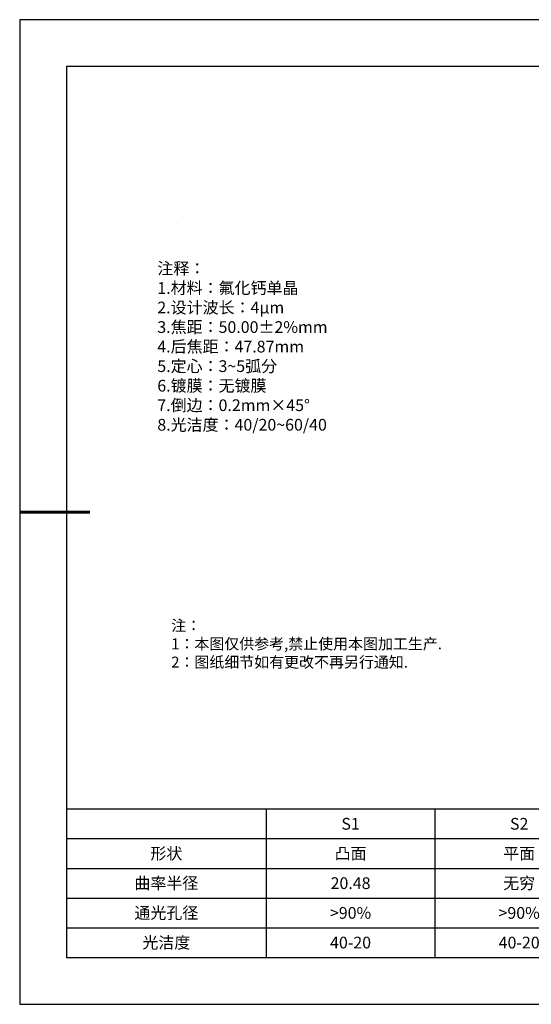
# Model space of a CAD drawing. Units: millimetres. Extents: x 3009 to 3306, y 1220 to 1430.
# Drawn here: x 3009 to 3118, y 1220 to 1430 of the extents above; entities that cross this region are included whole.
import ezdxf

# ---------------------------------------------------------------- set-up
doc = ezdxf.new("R2010")
doc.units = ezdxf.units.MM
for name, color, linetype, lineweight in [('2细线层', 4, 'Continuous', 15), ('7标注层', 4, 'Continuous', 5), ('粗实线层', 7, 'Continuous', 25)]:
    doc.layers.add(name, color=color, linetype=linetype, lineweight=lineweight)
doc.layers.add('6文字层', color=3, linetype='Continuous')
doc.layers.add('细实线层', color=7, linetype='Continuous')
doc.styles.get("Standard").update_dxf_attribs({"font": 'arial.ttf'})
doc.styles.add('标准', font='txt', dxfattribs={"height": 9.59})

# ---------------------------------------------------------------- blocks, each defined once
blk = doc.blocks.new('*X9')
at = {"layer": '粗实线层'}
for p, q in [((-138.5, 95), (-138.5, -95)), ((138.5, 95), (-138.5, 95)), ((-138.5, -95), (138.5, -95))]:
    blk.add_line(p, q, dxfattribs=at)
at = {"layer": '粗实线层', "lineweight": 60}
blk.add_line((-148.5, 0), (-133.5, 0), dxfattribs=at)
at = {"layer": '细实线层'}
for p, q in [((148.5, 105), (-148.5, 105)), ((-148.5, 105), (-148.5, -105)), ((-148.5, -105), (148.5, -105))]:
    blk.add_line(p, q, dxfattribs=at)
blk = doc.blocks.new('*T13')
at = {"layer": '2细线层', "color": 0, "linetype": 'ByBlock', "lineweight": -2, "transparency": 16777216}
for p, q in [((0, 0), (114.65, 0)), ((0, 0), (0, -31.67)), ((42.65, 0), (42.65, -31.67)), ((78.65, 0), (78.65, -31.67)), ((114.65, 0), (114.65, -31.67)), ((0, -6.33), (114.65, -6.33)), ((0, -12.67), (114.65, -12.67)), ((0, -19), (114.65, -19)), ((0, -25.33), (114.65, -25.33)), ((0, -31.67), (114.65, -31.67))]:
    blk.add_line(p, q, dxfattribs=at)
at = {"layer": '2细线层', "color": 3, "transparency": 16777216, "char_height": 2.5, "attachment_point": 5}
for s, insert, width in [('{\\fSimSun|b1|i0|c134|p34;S1}', (60.65, -3.17), 33), ('{\\fSimSun|b1|i0|c134|p34;S2}', (96.65, -3.17), 33), ('{\\fSimSun|b1|i0|c134|p34;形状}', (21.32, -9.5), 39.65), ('{\\fSimSun|b1|i0|c134|p34;凸面}', (60.65, -9.5), 33), ('{\\fSimSun|b1|i0|c134|p34;平面}', (96.65, -9.5), 33), ('{\\fSimSun|b1|i0|c134|p34;曲率半径}', (21.32, -15.83), 39.65), ('{\\fSimSun|b1|i0|c134|p34;20.48}', (60.65, -15.83), 33), ('{\\fSimSun|b1|i0|c134|p34;无穷}', (96.65, -15.83), 33), ('{\\fSimSun|b1|i0|c134|p34;通光孔径}', (21.32, -22.17), 39.65), ('{\\fSimSun|b1|i0|c134|p34;>90%}', (60.65, -22.17), 33), ('{\\fSimSun|b1|i0|c134|p34;>90%}', (96.65, -22.17), 33), ('{\\fSimSun|b1|i0|c134|p34;光洁度}', (21.32, -28.5), 39.65), ('{\\fSimSun|b1|i0|c134|p34;40-20}', (60.65, -28.5), 33), ('{\\fSimSun|b1|i0|c134|p34;40-20}', (96.65, -28.5), 33)]:
    blk.add_mtext(s, dxfattribs=dict(at, insert=insert, width=width))

msp = doc.modelspace()

# ---------------------------------------------------------------- linework, layer by layer
at = {"layer": '7标注层'}
msp.add_line((3043.28, 1388.271), (3043.28, 1388.271), dxfattribs=at)

# ---------------------------------------------------------------- block references
msp.add_blockref('*T13', (3018.562, 1261.921))
at = {"layer": '6文字层'}
msp.add_blockref('*X9', (3157.062, 1325.254), dxfattribs=at)

# ---------------------------------------------------------------- texts
at = {"layer": '6文字层', "color": 3, "insert": (3074.007, 1360.531), "char_height": 2.34, "attachment_point": 5}
msp.add_mtext_dynamic_manual_height_columns('\\A1;\\pxsm1,ql;{\\fSimSun|b1|i0|c134|p34;\\H1.06838x;注释：\\P1.材料：氟化钙单晶                                            \\P2.设计波长：4μm      \\P3.焦距：50.00±2%mm\\P4.后焦距：47.87mm  \\P5.定心：3~5弧分\\P6.镀膜：无镀膜\\P7.倒边：0.2mm×45°\\P8.光洁度：40/20~60/40}', width=72.10574, gutter_width=1, heights=[113.672], dxfattribs=at)
at = {"layer": '6文字层', "insert": (3040.911, 1302.206), "char_height": 2.34, "attachment_point": 1, "style": '标准'}
msp.add_mtext_dynamic_manual_height_columns('\\pxqj;{\\fSimSun|b1|i0|c134|p2;\\C1;注：\\P1：本图仅供参考,禁止使用本图加工生产.\\P2：图纸细节如有更改不再另行通知.}', width=114.67031, gutter_width=1, heights=[0], dxfattribs=at)

doc.saveas('drawing.dxf')
